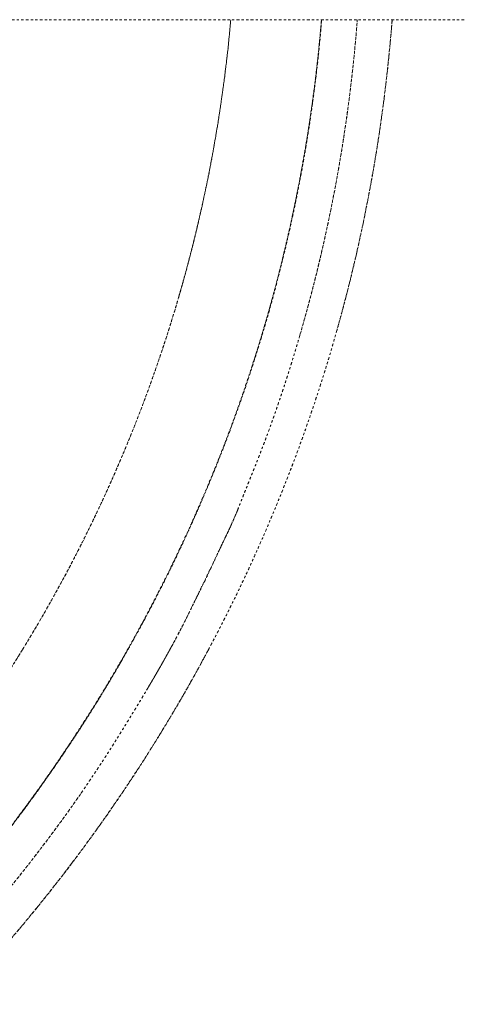
# Model space of a CAD drawing. Units: millimetres. Extents: x -186 to 313, y -236 to 218.
# Drawn here: x 32 to 52, y -130 to -86 of the extents above; entities that cross this region are included whole.
import ezdxf

# ---------------------------------------------------------------- set-up
doc = ezdxf.new("R2010")
doc.units = ezdxf.units.MM
doc.header["$LTSCALE"] = 20
doc.linetypes.add('PHANTOM', pattern=[0.0127, 0.00635, -0.00127, 0.00127, -0.00127, 0.00127, -0.00127])
doc.layers.add('CONTOUR', color=7, linetype='Continuous')

msp = doc.modelspace()

# ---------------------------------------------------------------- linework, layer by layer
at = {"layer": 'CONTOUR', "linetype": 'PHANTOM', "lineweight": 0}
msp.add_line((48.79881, -86.10857), (48.7882, -86.23775), dxfattribs=at)
for points, knots in [([(41.60209, -86.10857), (41.57374, -86.43616), (41.4979, -87.31239), (41.32737, -88.73272), (41.09531, -90.36864), (40.81945, -91.99796), (40.5023, -93.61981), (40.14344, -95.23305), (39.73699, -96.8621), (39.28091, -98.50531), (38.77322, -100.16085), (38.22129, -101.80224), (37.62548, -103.42828), (36.98614, -105.03775), (36.31397, -106.60535), (35.61178, -108.13093), (34.88231, -109.61452), (34.1151, -111.079), (33.31069, -112.52341), (32.46961, -113.9468), (31.5924, -115.34822), (30.67957, -116.72672), (29.71666, -118.10286), (28.70244, -119.47444), (27.63574, -120.83908), (26.53296, -122.17473), (25.39491, -123.48042), (24.22238, -124.75522), (23.03445, -125.97935), (21.83363, -127.15355), (20.62244, -128.27881), (19.38297, -129.37282), (18.11604, -130.43491), (16.82252, -131.46439), (15.50323, -132.46061), (14.15901, -133.42289), (12.769, -134.36529), (11.33272, -135.28517), (9.84995, -136.17993), (8.34389, -137.03486), (6.81563, -137.84937), (5.26626, -138.62289), (3.72064, -139.34375), (2.18086, -140.01358), (0.64884, -140.63403), (-0.89848, -141.21523), (-2.46005, -141.75693), (-4.03485, -142.25882), (-5.62186, -142.72063), (-7.22004, -143.14209), (-8.8539, -143.52894), (-10.52295, -143.87863), (-12.22651, -144.18841), (-13.93768, -144.45306), (-15.65533, -144.67134), (-17.378, -144.84728), (-18.52962, -144.92585), (-19.10543, -144.96513)], [0, 0, 0, 0, 0.01071247, 0.02865377, 0.04659571, 0.06453826, 0.08248142, 0.10042519, 0.11836952, 0.13716877, 0.1559684, 0.17476828, 0.19356832, 0.21236848, 0.2311688, 0.24911476, 0.26706084, 0.28500696, 0.30295304, 0.32089895, 0.33884464, 0.35679005, 0.3747352, 0.39353456, 0.41233361, 0.43113227, 0.44993048, 0.46872818, 0.48752535, 0.50546768, 0.52340964, 0.54135122, 0.55929242, 0.57723318, 0.59517348, 0.61311329, 0.63105264, 0.64984578, 0.66863849, 0.68743074, 0.70622245, 0.72501358, 0.74380406, 0.76173986, 0.77967514, 0.79761001, 0.81554455, 0.83347881, 0.85141279, 0.86934649, 0.88727992, 0.90606702, 0.92485392, 0.94364067, 0.96242727, 0.98121371, 1, 1, 1, 1]), ([(-18.92685, -152.13121), (-18.4386, -152.10043), (-17.47062, -152.03941), (-16.03439, -151.91191), (-14.62646, -151.76094), (-13.24735, -151.5855), (-11.89732, -151.38783), (-10.50042, -151.15667), (-9.06102, -150.8891), (-7.5837, -150.58231), (-6.14784, -150.25332), (-4.74441, -149.90208), (-3.37407, -149.53027), (-2.03743, -149.13955), (-0.74393, -148.73468), (0.5066, -148.31773), (1.71439, -147.89071), (2.87973, -147.45557), (3.67479, -147.14313), (4.10756, -146.96844), (4.19231, -146.9341), (4.2673, -146.90361), (4.34197, -146.87316), (4.41634, -146.84273), (4.49039, -146.81234), (4.67319, -146.73707), (5.06227, -146.57526), (5.62375, -146.33631), (6.24088, -146.0666), (6.84366, -145.79682), (7.45392, -145.5169), (8.06849, -145.2278), (8.71535, -144.91625), (9.40734, -144.57422), (10.15882, -144.19192), (10.92093, -143.79286), (11.74611, -143.34804), (12.63497, -142.85328), (13.58777, -142.304), (14.55549, -141.72604), (15.53799, -141.11795), (16.53516, -140.47811), (17.60084, -139.76894), (18.71629, -138.99657), (19.86313, -138.16838), (20.97309, -137.33351), (22.04666, -136.49347), (23.07836, -135.65458), (24.06935, -134.81835), (25.02236, -133.98481), (25.94637, -133.14775), (26.60593, -132.52925), (27.01592, -132.13683), (27.21989, -131.9403), (27.45661, -131.71027), (27.7254, -131.44628), (27.99218, -131.1815), (28.2569, -130.91597), (28.67194, -130.4953), (29.23163, -129.9168), (30.1083, -128.98446), (31.13478, -127.84894), (32.25224, -126.54921), (33.28655, -125.28805), (34.24304, -124.06888), (35.16293, -122.84322), (36.04767, -121.61088), (36.89863, -120.37144), (37.7168, -119.12486), (38.50242, -117.87202), (39.226, -116.66354), (39.89172, -115.50151), (40.3295, -114.70456), (40.57768, -114.24165), (40.64562, -114.11427), (40.70569, -114.00115), (40.7655, -113.88804), (40.82503, -113.77495), (40.95742, -113.52239), (41.25971, -112.93847), (41.71932, -112.02182), (42.14563, -111.13349), (42.45502, -110.46851), (42.66255, -110.01442), (42.87908, -109.53162), (43.10988, -109.00621), (43.35438, -108.43679), (43.61165, -107.82241), (43.87909, -107.16611), (44.1555, -106.46748), (44.43959, -105.72612), (44.73001, -104.94161), (45.01804, -104.13388), (45.30244, -103.30462), (45.58204, -102.45555), (45.81011, -101.73188), (45.989, -101.14447), (46.12012, -100.70377), (46.25203, -100.24962), (46.38629, -99.77545), (46.58122, -99.06788), (46.83062, -98.11811), (47.1239, -96.91842), (47.40561, -95.67109), (47.6547, -94.46637), (47.87338, -93.31049), (48.06407, -92.20952), (48.24162, -91.07807), (48.40448, -89.91621), (48.55097, -88.73147), (48.6775, -87.52422), (48.75956, -86.64911), (48.79282, -86.17376), (48.79738, -86.10857)], [0, 0, 0, 0, 0.01413841, 0.02802976, 0.04167416, 0.05507167, 0.06822233, 0.08112615, 0.09601728, 0.11056555, 0.12477096, 0.1386335, 0.1524255, 0.16586051, 0.17893855, 0.19165968, 0.20402394, 0.21603141, 0.22768217, 0.22876499, 0.22954948, 0.23033108, 0.23110979, 0.23188561, 0.23265855, 0.23342859, 0.23761218, 0.2448655, 0.25110619, 0.25712474, 0.26400004, 0.27056053, 0.27680621, 0.28480743, 0.29293218, 0.30124465, 0.30974484, 0.32010885, 0.3307389, 0.34163499, 0.35279714, 0.36425138, 0.37600288, 0.38993373, 0.40361777, 0.41705504, 0.43024554, 0.44318929, 0.45566174, 0.46789829, 0.47996046, 0.49187676, 0.49416594, 0.49644966, 0.50010681, 0.50375632, 0.50739704, 0.51102898, 0.51465214, 0.52457051, 0.53442253, 0.55185018, 0.56906642, 0.58425947, 0.59928398, 0.61413992, 0.6288427, 0.64342739, 0.65789533, 0.67224655, 0.68648107, 0.69891101, 0.7112507, 0.71296761, 0.71421285, 0.71545674, 0.71669929, 0.7179405, 0.71918036, 0.72500728, 0.73709888, 0.74905973, 0.75372291, 0.75847643, 0.76361275, 0.76914754, 0.77520602, 0.7816794, 0.78856767, 0.79587085, 0.80358893, 0.81172192, 0.82026983, 0.82860361, 0.83729726, 0.8463508, 0.85074373, 0.85521666, 0.85976958, 0.8645463, 0.8696008, 0.88119257, 0.89321183, 0.90565862, 0.91853294, 0.92914029, 0.94002129, 0.95117594, 0.96260425, 0.97430623, 0.98606566, 0.99808912, 1, 1, 1, 1]), ([(15.92545, -137.10956), (16.42995, -136.75935), (17.43895, -136.05894), (18.91602, -134.95748), (20.36501, -133.81987), (21.78238, -132.6433), (23.16782, -131.42961), (24.49965, -130.19833), (25.77871, -128.95228), (27.00586, -127.69398), (28.20032, -126.40483), (29.36134, -125.08571), (30.48821, -123.73749), (31.58016, -122.36107), (32.63648, -120.95732), (33.67259, -119.50442), (34.68575, -118.00186), (35.67316, -116.44932), (36.61855, -114.87107), (37.52124, -113.26823), (38.38056, -111.64195), (39.18346, -110.01833), (39.9317, -108.39968), (40.62716, -106.78815), (41.28109, -105.15952), (41.89309, -103.51485), (42.46275, -101.85523), (42.98966, -100.18172), (43.47345, -98.49542), (43.9209, -96.77052), (44.32931, -95.00755), (44.69578, -93.20719), (45.01415, -91.39791), (45.28261, -89.58088), (45.49922, -87.81765), (45.60155, -86.65826), (45.65007, -86.10857)], [0, 0, 0, 0, 0.03017043, 0.06033969, 0.09050623, 0.12067017, 0.15083159, 0.18099054, 0.20977651, 0.23856053, 0.26734278, 0.29612336, 0.32490231, 0.35367969, 0.38245554, 0.41122998, 0.4413732, 0.47151511, 0.50165576, 0.53179515, 0.56193334, 0.5920704, 0.62083678, 0.64960241, 0.67836735, 0.70713168, 0.73589545, 0.76465878, 0.79342175, 0.82218435, 0.85231605, 0.88244715, 0.91257757, 0.94270726, 0.97283631, 1, 1, 1, 1]), ([(45.65542, -86.10857), (45.62966, -86.43234), (45.55738, -87.34078), (45.38864, -88.82976), (45.15333, -90.57436), (44.87081, -92.31252), (44.5441, -94.04327), (44.1727, -95.76541), (43.75046, -97.50497), (43.27512, -99.26018), (42.74444, -101.02908), (42.16602, -102.78334), (41.54035, -104.52169), (40.8679, -106.24287), (40.16002, -107.91981), (39.41963, -109.55229), (38.64948, -111.14022), (37.83847, -112.70802), (36.9872, -114.25468), (36.09628, -115.77918), (35.1663, -117.2805), (34.19787, -118.75764), (33.17562, -120.23262), (32.09804, -121.70296), (30.96387, -123.16609), (29.79055, -124.59836), (28.57893, -125.99873), (27.32992, -127.36619), (26.06375, -128.6794), (24.7835, -129.93951), (23.49076, -131.14623), (22.25857, -132.24498), (21.44361, -132.92505), (21.08142, -133.22729)], [0, 0, 0, 0, 0.017913, 0.0502599, 0.08260804, 0.11495739, 0.14730769, 0.17965861, 0.21200978, 0.24590125, 0.27979221, 0.31368239, 0.34757169, 0.38145996, 0.41534705, 0.44769261, 0.48003679, 0.51237951, 0.54472067, 0.57706007, 0.60939747, 0.64173265, 0.67406543, 0.70793506, 0.7418018, 0.77566547, 0.80952582, 0.84338262, 0.87723568, 0.90954646, 0.94185378, 0.97415759, 1, 1, 1, 1]), ([(52.02126, -86.10857), (52.0178, -86.10857), (52.01091, -86.10857), (51.95466, -86.10857), (51.86468, -86.10857), (51.73776, -86.10857), (51.57476, -86.10857), (51.37543, -86.10857), (51.13989, -86.10857), (50.85632, -86.10857), (50.52235, -86.10857), (50.13428, -86.10857), (49.70762, -86.10857), (49.24241, -86.10857), (48.73865, -86.10857), (48.19635, -86.10857), (47.61893, -86.10857), (47.00948, -86.10857), (46.37048, -86.10857), (45.70139, -86.10857), (45.00523, -86.10857), (44.28542, -86.10857), (43.54515, -86.10857), (42.7857, -86.10857), (42.01048, -86.10857), (41.22253, -86.10857), (40.42421, -86.10857), (39.61557, -86.10857), (38.79662, -86.10857), (37.96738, -86.10857), (37.13156, -86.10857), (36.29587, -86.10857), (35.46706, -86.10857), (34.64825, -86.10857), (33.83947, -86.10857), (33.04075, -86.10857), (32.25211, -86.10857), (31.47605, -86.10857), (30.71583, -86.10857), (29.97509, -86.10857), (29.25486, -86.10857), (28.55767, -86.10857), (27.88711, -86.10857), (27.24689, -86.10857), (26.63795, -86.10857), (26.06154, -86.10857), (25.51918, -86.10857), (25.01192, -86.10857), (24.54154, -86.10857), (24.1103, -86.10857), (23.7206, -86.10857), (23.38718, -86.10857), (23.10532, -86.10857), (22.87087, -86.10857), (22.67174, -86.10857), (22.50827, -86.10857), (22.38017, -86.10857), (22.28896, -86.10857), (22.23185, -86.10857), (22.22479, -86.10857), (22.22126, -86.10857)], [0, 0, 0, 0, 0.01577044, 0.03142679, 0.0470087, 0.06255639, 0.07811032, 0.09371094, 0.1093983, 0.12521182, 0.14323194, 0.16109479, 0.17885677, 0.19657522, 0.21430792, 0.23211249, 0.25004588, 0.26785593, 0.28566587, 0.30353052, 0.32148804, 0.3393868, 0.35722917, 0.37507042, 0.39292277, 0.41067292, 0.4283752, 0.44608441, 0.46385525, 0.48174188, 0.4997974, 0.51783656, 0.5357112, 0.55347518, 0.57118335, 0.5888911, 0.60665381, 0.62452637, 0.64239065, 0.66023273, 0.67810661, 0.69606318, 0.71395443, 0.73177074, 0.74956759, 0.76738082, 0.78519458, 0.80306642, 0.82102477, 0.83892571, 0.8567878, 0.87466812, 0.89037419, 0.9060353, 0.92169169, 0.93738363, 0.9531166, 0.96877056, 0.98438507, 1, 1, 1, 1]), ([(39.28705, -98.45446), (39.30456, -98.39413), (39.34545, -98.25322), (39.41087, -98.02416), (39.48525, -97.75991), (39.56451, -97.47333), (39.64768, -97.1669), (39.72899, -96.86113), (39.80661, -96.56339), (39.86943, -96.31777), (39.92146, -96.11122), (39.96314, -95.94383), (40.00437, -95.77634), (40.04464, -95.61085), (40.0789, -95.46843), (40.11925, -95.29911), (40.16777, -95.09293), (40.23907, -94.78422), (40.32369, -94.40851), (40.42171, -93.959), (40.52542, -93.4657), (40.63379, -92.92843), (40.74574, -92.347), (40.854, -91.75441), (40.95779, -91.15457), (41.05646, -90.55142), (41.15214, -89.9289), (41.24093, -89.3108), (41.32829, -88.65905), (41.41174, -87.98445), (41.48992, -87.28739), (41.55377, -86.66665), (41.58869, -86.27804), (41.60392, -86.10857)], [0, 0, 0, 0, 0.01497839, 0.03498111, 0.05679845, 0.08043041, 0.10587696, 0.13250225, 0.15587153, 0.17924075, 0.19295067, 0.20666058, 0.22037048, 0.23408037, 0.2472705, 0.25529815, 0.27558168, 0.29777674, 0.33084467, 0.36741096, 0.40747567, 0.45103887, 0.49810063, 0.54866105, 0.59467936, 0.64325697, 0.69439392, 0.74486345, 0.79215877, 0.85119757, 0.90695277, 0.95942425, 1, 1, 1, 1]), ([(45.65205, -86.10857), (45.65005, -86.1324), (45.64326, -86.21314), (45.63011, -86.36466), (45.61116, -86.57701), (45.58762, -86.83097), (45.55959, -87.12084), (45.52677, -87.44528), (45.48882, -87.80295), (45.44472, -88.19815), (45.39381, -88.63079), (45.3354, -89.10079), (45.26871, -89.60802), (45.18955, -90.17648), (45.09584, -90.80908), (44.98514, -91.50867), (44.85913, -92.25406), (44.71625, -93.04488), (44.55489, -93.88075), (44.37332, -94.76119), (44.17579, -95.65813), (43.96231, -96.56879), (43.73301, -97.49044), (43.48052, -98.44753), (43.20278, -99.4393), (42.89952, -100.46551), (42.67932, -101.15811), (42.56719, -101.51078)], [0, 0, 0, 0, 0.00455928, 0.01544743, 0.02899551, 0.04520352, 0.06407148, 0.08451395, 0.10736908, 0.13263688, 0.16031735, 0.19041046, 0.2229162, 0.25783453, 0.2998072, 0.34480609, 0.3928311, 0.44388215, 0.49795914, 0.55506204, 0.61519082, 0.67296717, 0.73328635, 0.79614863, 0.86155449, 0.92950461, 1, 1, 1, 1]), ([(45.65777, -86.10857), (45.64742, -86.24614), (45.60007, -86.87532), (45.50055, -87.82686), (45.36819, -88.96326), (45.26167, -89.76772), (45.18847, -90.28), (45.15591, -90.50107), (45.14201, -90.59459), (45.13027, -90.67278), (45.1152, -90.77245), (45.09475, -90.90637), (45.06358, -91.10698), (45.02474, -91.3516), (44.97752, -91.64154), (44.92187, -91.97364), (44.85714, -92.34781), (44.78265, -92.76391), (44.69761, -93.2218), (44.61846, -93.63166), (44.5491, -93.98007), (44.5, -94.2216), (44.45652, -94.43182), (44.4191, -94.61035), (44.3812, -94.78879), (44.29532, -95.18793), (44.14868, -95.84505), (43.93203, -96.75804), (43.74966, -97.48045), (43.6198, -97.97559), (43.54794, -98.24512), (43.47503, -98.51413), (43.4009, -98.78356), (43.35048, -98.96315), (43.32524, -99.05307)], [0, 0, 0, 0, 0.031443348, 0.143803566, 0.217961227, 0.292118325, 0.328662932, 0.335841333, 0.343019728, 0.350198117, 0.353852757, 0.365979653, 0.381055295, 0.400094456, 0.422395977, 0.447959831, 0.476785983, 0.508874394, 0.544225019, 0.582837803, 0.603926141, 0.625112348, 0.638956269, 0.652800161, 0.666644026, 0.680487862, 0.745750929, 0.819912574, 0.894073333, 0.915322749, 0.936410306, 0.957552367, 0.978748931, 1, 1, 1, 1]), ([(44.69016, -100.16253), (44.76446, -99.90408), (44.85044, -99.60501), (44.94482, -99.26444), (44.97848, -99.14223), (45.0114, -99.0218), (45.03619, -98.9305), (45.05754, -98.85149), (45.07961, -98.76951), (45.11325, -98.64375), (45.1573, -98.47762), (45.21146, -98.27104), (45.27536, -98.02392), (45.3366, -97.78314), (45.38922, -97.57317), (45.42961, -97.41023), (45.46566, -97.26343), (45.49947, -97.12446), (45.54004, -96.95625), (45.58532, -96.76626), (45.63195, -96.56773), (45.67281, -96.39169), (45.71129, -96.2241), (45.75147, -96.04704), (45.81245, -95.77501), (45.89445, -95.40094), (45.99734, -94.91571), (46.10323, -94.39759), (46.21021, -93.85241), (46.31134, -93.31387), (46.40499, -92.79283), (46.54725, -91.96688), (46.7292, -90.81089), (46.93065, -89.32238), (47.06505, -88.13517), (47.15076, -87.26268), (47.20101, -86.69886), (47.23326, -86.31777), (47.24784, -86.11848), (47.24857, -86.10857)], [0, 0, 0, 0, 0.05632635, 0.06517751, 0.07402862, 0.08287968, 0.0913301, 0.09384668, 0.10002566, 0.10911618, 0.12111825, 0.13603185, 0.15385697, 0.17459359, 0.18808427, 0.19921037, 0.20976789, 0.21975683, 0.22917719, 0.24602615, 0.26068131, 0.27191248, 0.28389616, 0.29671477, 0.30995998, 0.34231889, 0.37697216, 0.41391975, 0.45316164, 0.49342902, 0.52878741, 0.56414564, 0.66914628, 0.77414757, 0.87914913, 0.91975681, 0.95806922, 0.99791528, 1, 1, 1, 1]), ([(44.70425, -100.11393), (44.80084, -99.77547), (45.00206, -99.07036), (45.34232, -97.78017), (45.6792, -96.3906), (45.99824, -94.92919), (46.25921, -93.6136), (46.43731, -92.61551), (46.54966, -91.93806), (46.60683, -91.58187), (46.6622, -91.22508), (46.71575, -90.86768), (46.76484, -90.52803), (46.80889, -90.21251), (46.85479, -89.87311), (46.90627, -89.47694), (46.96468, -89.00307), (47.02475, -88.48508), (47.07804, -87.99184), (47.12518, -87.52494), (47.16561, -87.09897), (47.20344, -86.66975), (47.23095, -86.33956), (47.24489, -86.15586), (47.24848, -86.10857)], [0, 0, 0, 0, 0.07398395, 0.15413168, 0.28050658, 0.37461271, 0.46871724, 0.56262649, 0.58790618, 0.6132095, 0.63853644, 0.66388701, 0.68926121, 0.71076079, 0.73093602, 0.76134589, 0.79484605, 0.83143641, 0.87111687, 0.89928724, 0.93023362, 0.96120465, 0.99001369, 1, 1, 1, 1]), ([(48.80375, -86.10857), (48.80223, -86.12853), (48.79432, -86.23212), (48.77811, -86.4333), (48.75363, -86.7261), (48.72407, -87.06086), (48.69972, -87.32188), (48.68328, -87.4922), (48.67687, -87.5579), (48.67071, -87.62057), (48.66449, -87.68322), (48.65821, -87.74587), (48.65188, -87.8085), (48.64549, -87.87113), (48.62771, -88.04401), (48.57569, -88.53419), (48.482, -89.34039), (48.37217, -90.18029), (48.2974, -90.70817), (48.2657, -90.9256), (48.25425, -91.00355), (48.24271, -91.08147), (48.23339, -91.14396), (48.22117, -91.22544), (48.20489, -91.3331), (48.17624, -91.52), (48.13757, -91.76721), (48.08684, -92.08299), (48.02686, -92.44513), (47.95694, -92.85349), (47.87679, -93.30481), (47.78572, -93.79839), (47.68292, -94.33349), (47.56691, -94.91246), (47.43658, -95.53505), (47.29075, -96.20097), (47.12814, -96.90989), (46.94741, -97.66143), (46.80933, -98.20866), (46.72677, -98.52719), (46.70697, -98.60321), (46.68999, -98.66817), (46.67291, -98.73322), (46.65574, -98.79838), (46.63848, -98.86364), (46.59491, -99.0277), (46.49824, -99.38793), (46.40402, -99.72549), (46.34334, -99.94292)], [0, 0, 0, 0, 0.00427201, 0.02216423, 0.04305887, 0.06695589, 0.09385527, 0.09897956, 0.10345736, 0.10793473, 0.11241167, 0.11688817, 0.12136423, 0.12583986, 0.13031505, 0.15843484, 0.23097828, 0.30340709, 0.33905805, 0.34465783, 0.35025691, 0.35585531, 0.36145302, 0.36372718, 0.3734231, 0.38466626, 0.40403947, 0.4267678, 0.45285122, 0.48228968, 0.51508313, 0.55055659, 0.58926617, 0.6312118, 0.67639342, 0.72481094, 0.77646428, 0.83135336, 0.88947811, 0.89668517, 0.90144341, 0.90621026, 0.9109857, 0.91576974, 0.92056237, 0.9253636, 0.951924, 1, 1, 1, 1]), ([(32.31181, -114.19168), (32.36908, -114.09814), (32.47553, -113.9243), (32.62158, -113.68247), (32.74817, -113.47111), (32.87184, -113.26291), (33.04953, -112.9612), (33.28869, -112.54909), (33.53786, -112.11073), (33.75217, -111.72714), (33.87663, -111.50144), (33.95265, -111.36252), (33.97897, -111.31432), (34.00538, -111.26586), (34.03188, -111.21714), (34.05223, -111.17965), (34.07094, -111.14512), (34.09436, -111.10188), (34.1349, -111.02682), (34.19422, -110.91658), (34.27205, -110.77114), (34.36887, -110.58896), (34.48457, -110.36941), (34.61893, -110.11185), (34.77093, -109.817), (34.94002, -109.4846), (35.09016, -109.18492), (35.20568, -108.95151), (35.27993, -108.80042), (35.34172, -108.67396), (35.40103, -108.55191), (35.45914, -108.43173), (35.51604, -108.31341), (35.57175, -108.19696), (35.67078, -107.98892), (35.80838, -107.69658), (35.97937, -107.32704), (36.13649, -106.982), (36.25145, -106.72571), (36.32838, -106.55252), (36.37264, -106.45243), (36.41731, -106.35094), (36.46419, -106.24392), (36.51325, -106.13137), (36.56446, -106.01326), (36.61777, -105.88959), (36.69515, -105.70906), (36.79863, -105.46524), (36.92989, -105.15156), (37.08703, -104.77017), (37.27125, -104.31412), (37.48316, -103.77625), (37.7068, -103.19269), (37.90445, -102.66104), (38.07441, -102.19194), (38.215, -101.79598), (38.3559, -101.39066), (38.49083, -100.99388), (38.61625, -100.61722), (38.73081, -100.26629), (38.84894, -99.89745), (38.96837, -99.51655), (39.0869, -99.12942), (39.19187, -98.7796), (39.25656, -98.55861), (39.28705, -98.45446)], [0, 0, 0, 0, 0.019055331, 0.035416194, 0.049082594, 0.061860437, 0.077488988, 0.109919599, 0.144645293, 0.165094234, 0.186262935, 0.189428206, 0.192608959, 0.195805196, 0.199016916, 0.20224412, 0.203217152, 0.205840575, 0.210788498, 0.218039175, 0.227592608, 0.239448806, 0.253886524, 0.270711521, 0.289923805, 0.311523388, 0.335510279, 0.348163596, 0.35677475, 0.364761145, 0.37262016, 0.380351793, 0.387956046, 0.395432917, 0.402782405, 0.427990685, 0.451574182, 0.473532884, 0.49386678, 0.500382591, 0.506460638, 0.512883191, 0.519650251, 0.526761816, 0.534217887, 0.542018463, 0.550163543, 0.568346513, 0.588041854, 0.609249559, 0.640021784, 0.673506664, 0.709704167, 0.748614264, 0.772066558, 0.79640459, 0.82162836, 0.846633268, 0.869231495, 0.890615021, 0.910783854, 0.936532627, 0.959984906, 0.981140696, 1, 1, 1, 1]), ([(43.32524, -99.05307), (43.16747, -99.59744), (42.84967, -100.69395), (42.31703, -102.3349), (41.73771, -103.98596), (41.10654, -105.64443), (40.51247, -107.09147), (39.98058, -108.31242), (39.53247, -109.29771), (39.08255, -110.24763), (38.62988, -111.16705), (38.1757, -112.05631), (37.72084, -112.91559), (37.26741, -113.74579), (36.95992, -114.28636), (36.80835, -114.55283)], [0, 0, 0, 0, 0.1009624, 0.20336769, 0.3072162, 0.41250804, 0.51924313, 0.58560346, 0.6495001, 0.71183087, 0.77259583, 0.8317951, 0.88942878, 0.94549703, 1, 1, 1, 1]), ([(46.34334, -99.94292), (46.23562, -100.31815), (46.0169, -101.08005), (45.65937, -102.23303), (45.27229, -103.41422), (44.85221, -104.62222), (44.39796, -105.85616), (43.99548, -106.88958), (43.65942, -107.71785), (43.40196, -108.33582), (43.13046, -108.97061), (42.84636, -109.61727), (42.55464, -110.2635), (42.26634, -110.88583), (41.97697, -111.4954), (41.68771, -112.0903), (41.39985, -112.66862), (41.12402, -113.21059), (40.86146, -113.71678), (40.68907, -114.04137), (40.60584, -114.19808)], [0, 0, 0, 0, 0.07613612, 0.15459381, 0.23537315, 0.31847415, 0.40389679, 0.49164099, 0.53458321, 0.57806029, 0.62207221, 0.66908663, 0.71564839, 0.76017521, 0.80266712, 0.84705792, 0.88898656, 0.9284531, 0.96545757, 1, 1, 1, 1]), ([(41.9075, -107.97119), (41.93784, -107.89329), (41.99981, -107.73421), (42.09549, -107.49199), (42.19132, -107.25116), (42.28786, -107.01013), (42.37638, -106.78983), (42.45553, -106.59301), (42.52438, -106.4218), (42.57736, -106.28987), (42.6187, -106.18673), (42.6477, -106.11424), (42.67766, -106.03924), (42.70856, -105.96173), (42.73745, -105.88912), (42.76664, -105.81561), (42.79999, -105.73145), (42.84419, -105.61945), (42.89413, -105.49225), (42.94345, -105.3658), (42.98929, -105.24755), (43.03479, -105.12944), (43.08238, -105.00489), (43.16017, -104.79957), (43.26915, -104.50737), (43.37491, -104.21711), (43.45054, -104.00635), (43.49463, -103.88254), (43.5375, -103.76128), (43.57784, -103.64636), (43.61601, -103.53692), (43.65643, -103.4203), (43.70088, -103.29117), (43.74947, -103.14889), (43.79161, -103.0245), (43.82802, -102.91634), (43.86157, -102.81619), (43.90324, -102.69107), (43.95504, -102.53441), (44.00611, -102.37859), (44.04801, -102.24974), (44.07769, -102.158), (44.10251, -102.08099), (44.12766, -102.00266), (44.18039, -101.83778), (44.26216, -101.57941), (44.37377, -101.22046), (44.48639, -100.85108), (44.59748, -100.4799), (44.6688, -100.23544), (44.70425, -100.11393)], [0, 0, 0, 0, 0.03004609, 0.06135213, 0.09359295, 0.12319464, 0.15465989, 0.17891932, 0.19943438, 0.22098111, 0.23001464, 0.23936902, 0.24904426, 0.25904038, 0.26935738, 0.27713184, 0.28746895, 0.30189381, 0.32040658, 0.33658288, 0.35067878, 0.36599187, 0.38207554, 0.39860482, 0.44491201, 0.49417893, 0.5096585, 0.52540864, 0.54142936, 0.55589729, 0.56919381, 0.58310036, 0.60027336, 0.61829367, 0.63716129, 0.64749227, 0.65932956, 0.67513647, 0.69491296, 0.71865898, 0.73410057, 0.7436347, 0.75333251, 0.76319399, 0.77321915, 0.81558572, 0.86064818, 0.90840651, 0.95447204, 1, 1, 1, 1]), ([(41.90753, -107.97107), (42.00186, -107.73053), (42.19022, -107.25025), (42.48118, -106.53023), (42.73089, -105.90819), (42.93568, -105.38802), (43.0945, -104.97468), (43.25076, -104.55716), (43.36815, -104.23537), (43.44992, -104.00749), (43.49408, -103.8835), (43.53705, -103.76198), (43.57751, -103.64673), (43.61581, -103.53697), (43.65631, -103.42016), (43.70076, -103.29107), (43.74929, -103.14908), (43.79244, -103.02177), (43.83512, -102.89503), (43.88178, -102.75558), (43.94375, -102.56882), (44.00239, -102.39012), (44.04853, -102.24827), (44.07759, -102.15848), (44.1025, -102.08122), (44.12767, -102.00286), (44.18923, -101.81039), (44.28897, -101.49467), (44.42735, -101.04645), (44.56227, -100.5994), (44.64951, -100.3014), (44.69016, -100.16253)], [0, 0, 0, 0, 0.09345641, 0.18660622, 0.28080167, 0.33580225, 0.38872933, 0.44090922, 0.49701647, 0.51260731, 0.5284762, 0.54462312, 0.55922788, 0.57265574, 0.58667267, 0.60394886, 0.62204328, 0.64095592, 0.65257712, 0.67042267, 0.69415232, 0.72376601, 0.73846434, 0.74811961, 0.75791022, 0.76783616, 0.77789742, 0.83102339, 0.88763222, 0.94763624, 1, 1, 1, 1]), ([(42.56719, -101.51078), (42.45546, -101.85121), (42.22882, -102.54173), (41.86291, -103.58498), (41.47057, -104.65125), (41.04894, -105.73924), (40.59715, -106.84821), (40.1572, -107.87572), (39.73565, -108.81912), (39.43832, -109.4609), (39.23987, -109.87971), (39.15706, -110.05299), (39.09118, -110.19003), (39.03459, -110.30717), (38.97779, -110.42419), (38.73609, -110.91971), (38.23932, -111.91011), (37.45875, -113.38061), (36.57253, -114.94762), (35.64828, -116.49282), (34.99811, -117.5018), (34.67302, -118.00628)], [0, 0, 0, 0, 0.05862393, 0.11891545, 0.18087478, 0.24450205, 0.30979738, 0.37676083, 0.42733277, 0.47881622, 0.49245069, 0.50313606, 0.51022848, 0.51732089, 0.52441332, 0.53150574, 0.60749496, 0.70562074, 0.80374664, 0.90187288, 1, 1, 1, 1]), ([(37.89674, -115.91422), (37.91357, -115.88588), (37.95194, -115.82125), (38.01628, -115.71216), (38.07521, -115.61172), (38.12486, -115.52673), (38.16139, -115.46403), (38.20001, -115.39758), (38.2407, -115.32737), (38.27677, -115.26493), (38.32348, -115.1839), (38.3864, -115.07435), (38.47757, -114.9147), (38.57236, -114.74755), (38.66692, -114.57968), (38.75168, -114.42832), (38.83048, -114.28671), (38.89635, -114.16765), (38.95792, -114.0558), (39.01968, -113.9429), (39.08466, -113.82325), (39.16213, -113.67952), (39.25229, -113.5104), (39.35493, -113.31502), (39.45465, -113.12225), (39.54755, -112.93982), (39.62196, -112.7913), (39.68169, -112.67068), (39.73263, -112.56719), (39.7883, -112.4533), (39.83938, -112.34823), (39.88715, -112.24963), (39.93016, -112.16074), (39.97534, -112.06731), (40.07625, -111.85876), (40.23728, -111.52693), (40.45548, -111.07557), (40.67227, -110.62345), (40.88527, -110.17776), (41.05109, -109.83068), (41.1709, -109.58042), (41.24756, -109.42044), (41.32487, -109.25879), (41.41071, -109.07878), (41.49038, -108.91067), (41.5622, -108.758), (41.61756, -108.6389), (41.66796, -108.52874), (41.71565, -108.42238), (41.76363, -108.31247), (41.8106, -108.20232), (41.85922, -108.08658), (41.89115, -108.01036), (41.90756, -107.97122)], [0, 0, 0, 0, 0.011095983, 0.025312204, 0.042648723, 0.05031322, 0.058459308, 0.067086994, 0.076196281, 0.085787175, 0.091370673, 0.10769507, 0.12833456, 0.153289248, 0.172412377, 0.193224925, 0.21171891, 0.226996369, 0.239057243, 0.254723598, 0.270341121, 0.284921112, 0.309727648, 0.334900585, 0.359273981, 0.382847901, 0.403874867, 0.415244272, 0.428200185, 0.442742479, 0.457958035, 0.467566375, 0.479660853, 0.491230924, 0.502536807, 0.557731087, 0.615519645, 0.671486081, 0.726716336, 0.782008084, 0.801134041, 0.820234811, 0.841798276, 0.861525048, 0.887448114, 0.904494824, 0.918385947, 0.931711795, 0.945323177, 0.957676093, 0.972139914, 0.985692249, 1, 1, 1, 1]), ([(41.19581, -109.52818), (41.32068, -109.27137), (41.57041, -108.75778), (41.79516, -108.23329), (41.90753, -107.97107)], [0, 0, 0, 0, 0.50003509, 1, 1, 1, 1]), ([(39.85858, -112.3078), (40.08917, -111.84816), (40.55035, -110.92888), (40.98066, -109.99508), (41.19581, -109.52818)], [0, 0, 0, 0, 0.50000251, 1, 1, 1, 1]), ([(38.95655, -114.05934), (39.11329, -113.76888), (39.42532, -113.19067), (39.71465, -112.60119), (39.85864, -112.30784)], [0, 0, 0, 0, 0.502345594, 1, 1, 1, 1]), ([(34.93461, -120.57901), (34.95847, -120.54322), (35.00777, -120.46928), (35.08134, -120.36023), (35.15658, -120.24934), (35.22762, -120.14508), (35.28918, -120.05487), (35.34444, -119.97393), (35.40023, -119.89202), (35.45986, -119.80425), (35.51617, -119.72096), (35.56426, -119.64949), (35.61904, -119.56767), (35.68534, -119.46781), (35.76794, -119.3423), (35.8557, -119.20778), (35.93912, -119.07887), (36.02861, -118.93964), (36.13087, -118.77965), (36.2516, -118.5896), (36.37885, -118.38843), (36.5058, -118.18678), (36.63325, -117.98339), (36.76033, -117.77962), (36.88705, -117.57547), (37.04135, -117.32568), (37.22288, -117.02996), (37.42846, -116.69233), (37.59638, -116.41438), (37.72939, -116.19286), (37.8219, -116.03803), (37.91282, -115.88519), (38.0064, -115.72713), (38.10821, -115.55412), (38.20919, -115.38138), (38.29824, -115.22803), (38.37357, -115.09755), (38.44521, -114.97283), (38.51852, -114.84447), (38.59516, -114.70939), (38.66787, -114.5804), (38.73793, -114.45535), (38.80783, -114.32971), (38.88141, -114.19662), (38.93068, -114.10661), (38.95655, -114.05934)], [0, 0, 0, 0, 0.01684045, 0.0347895, 0.05148732, 0.069284, 0.08416182, 0.09422395, 0.10763336, 0.12294481, 0.13574366, 0.14697943, 0.15665212, 0.17427784, 0.19389204, 0.21546511, 0.2371475, 0.25399607, 0.28025867, 0.31148042, 0.34214119, 0.3734466, 0.40476863, 0.43610742, 0.46746316, 0.49883599, 0.55104825, 0.60330902, 0.65359225, 0.67817987, 0.70446388, 0.72420145, 0.74780477, 0.77637776, 0.80279572, 0.82614297, 0.84580616, 0.86178515, 0.88246091, 0.90368321, 0.92259621, 0.94044481, 0.95981218, 0.97889727, 1, 1, 1, 1]), ([(24.8207, -124.1032), (24.88991, -124.02772), (25.02465, -123.88075), (25.21522, -123.6704), (25.38764, -123.47861), (25.5505, -123.29605), (25.71705, -123.10798), (25.90931, -122.88907), (26.12871, -122.63683), (26.37654, -122.34864), (26.64223, -122.03585), (26.92745, -121.69555), (27.23168, -121.32727), (27.54483, -120.94223), (27.85229, -120.55812), (28.14205, -120.19054), (28.41173, -119.84344), (28.66179, -119.5172), (28.90937, -119.19005), (29.15125, -118.8662), (29.38642, -118.54707), (29.6183, -118.22854), (29.91089, -117.8214), (30.27747, -117.30165), (30.62414, -116.79795), (30.90128, -116.38772), (31.10437, -116.08343), (31.31313, -115.76671), (31.53202, -115.43025), (31.75137, -115.08832), (31.95978, -114.75878), (32.1441, -114.46385), (32.25836, -114.27841), (32.31181, -114.19168)], [0, 0, 0, 0, 0.02468907, 0.04806947, 0.06842846, 0.08686325, 0.10705131, 0.12899265, 0.15710297, 0.18764866, 0.22062976, 0.25604625, 0.29469601, 0.33579478, 0.37569991, 0.4133147, 0.44863911, 0.48167314, 0.51241677, 0.54755247, 0.579125, 0.60799256, 0.64254313, 0.70000378, 0.76133518, 0.7899651, 0.81936646, 0.84953924, 0.88142291, 0.91614638, 0.94748371, 0.97543492, 1, 1, 1, 1]), ([(40.60584, -114.19808), (40.5042, -114.3874), (40.39158, -114.59715), (40.26639, -114.82629), (40.23324, -114.88684), (40.20029, -114.94688), (40.16851, -115.00465), (40.14553, -115.04635), (40.1311, -115.07249), (40.10761, -115.11504), (40.06004, -115.201), (39.98505, -115.33589), (39.89329, -115.5), (39.78604, -115.69057), (39.66052, -115.91186), (39.51523, -116.16574), (39.34952, -116.45238), (39.16268, -116.77194), (38.95513, -117.12251), (38.72634, -117.50378), (38.4757, -117.91536), (38.20259, -118.35687), (37.8957, -118.84476), (37.55243, -119.38038), (37.27592, -119.80303), (37.08682, -120.08831), (36.9952, -120.22583), (36.90201, -120.36503), (36.80723, -120.50589), (36.72374, -120.62932), (36.65478, -120.73085), (36.40349, -121.09975), (35.9733, -121.71978), (35.34968, -122.5902), (34.6392, -123.55233), (33.80878, -124.63605), (32.8477, -125.83661), (31.84888, -127.03076), (31.00507, -127.99607), (30.3335, -128.74007), (29.84751, -129.2678), (29.35363, -129.79341), (28.85184, -130.3168), (28.33396, -130.84589), (27.79312, -131.38785), (27.41875, -131.75265), (27.22754, -131.93897)], [0, 0, 0, 0, 0.02893378, 0.03205741, 0.035156, 0.03822955, 0.04127807, 0.04403384, 0.04464028, 0.04529822, 0.05057718, 0.05786789, 0.06607744, 0.07589074, 0.08730778, 0.10032854, 0.11526818, 0.13187766, 0.15015697, 0.17010611, 0.19172507, 0.21501386, 0.23997247, 0.26928927, 0.30061776, 0.3079272, 0.31533802, 0.32285023, 0.33046381, 0.33817878, 0.34289743, 0.34697578, 0.39822529, 0.44440732, 0.49098882, 0.55906479, 0.62797615, 0.69772282, 0.76830479, 0.80026684, 0.83239731, 0.86469625, 0.89716369, 0.92979969, 0.96414576, 1, 1, 1, 1]), ([(36.80835, -114.55283), (36.63098, -114.85865), (36.28057, -115.46282), (35.74392, -116.34773), (35.20873, -117.20322), (34.71162, -117.97221), (34.26082, -118.65063), (33.85933, -119.2411), (33.46518, -119.80838), (32.88487, -120.62611), (32.098, -121.69614), (31.08397, -123.00808), (30.00366, -124.33816), (28.85364, -125.68331), (27.88096, -126.76222), (27.13515, -127.55939), (26.63392, -128.08398), (26.11134, -128.61947), (25.30743, -129.42543), (24.20698, -130.48531), (22.80752, -131.76587), (21.8449, -132.58638), (21.36359, -132.99664)], [0, 0, 0, 0, 0.04392693, 0.08678101, 0.12856252, 0.16927162, 0.20050519, 0.22971689, 0.25793723, 0.28627368, 0.35420764, 0.42279977, 0.49204997, 0.56681212, 0.64232599, 0.67219841, 0.70218684, 0.73229128, 0.7649678, 0.84331114, 0.92165481, 1, 1, 1, 1]), ([(34.9346, -120.57918), (34.98169, -120.50978), (35.07748, -120.36861), (35.22106, -120.15681), (35.36853, -119.93864), (35.51553, -119.72001), (35.66265, -119.49958), (35.79619, -119.29788), (35.91609, -119.11469), (36.02594, -118.9453), (36.12612, -118.78926), (36.22816, -118.62901), (36.34164, -118.44953), (36.4737, -118.23902), (36.6132, -118.01503), (36.74829, -117.79708), (36.87805, -117.58708), (37.00799, -117.37667), (37.141, -117.16092), (37.28646, -116.92419), (37.44361, -116.66727), (37.60588, -116.40005), (37.75788, -116.1477), (37.85346, -115.98699), (37.89674, -115.91422)], [0, 0, 0, 0, 0.04550783, 0.09257651, 0.1388558, 0.18840669, 0.23553892, 0.28267518, 0.31968479, 0.35436256, 0.39224934, 0.42032997, 0.45748315, 0.50750629, 0.55522073, 0.60072399, 0.64670325, 0.68922457, 0.7349731, 0.78429696, 0.84006239, 0.89847492, 0.95402815, 1, 1, 1, 1]), ([(34.67302, -118.00628), (34.38929, -118.43329), (33.82183, -119.2873), (33.18655, -120.1862), (32.80983, -120.70676), (32.70541, -120.85015), (32.61423, -120.97479), (32.52141, -121.10108), (32.41986, -121.23857), (32.28558, -121.41939), (32.11393, -121.64876), (31.90003, -121.9317), (31.66581, -122.23805), (31.41127, -122.56698), (31.1364, -122.91765), (30.83856, -123.29241), (30.51723, -123.6908), (30.15925, -124.12772), (29.76209, -124.60406), (29.4383, -124.98494), (29.21018, -125.2499), (29.08785, -125.39121), (28.96333, -125.53426), (28.84591, -125.66839), (28.73718, -125.79198), (28.47618, -126.08733), (28.0601, -126.55117), (27.49154, -127.16897), (26.94456, -127.75023), (26.58401, -128.12256), (26.40855, -128.30377)], [0, 0, 0, 0, 0.11632102, 0.23264165, 0.24970229, 0.26210811, 0.27288672, 0.28473932, 0.29766592, 0.3116665, 0.3358373, 0.36266019, 0.39213517, 0.4233233, 0.45701656, 0.49321496, 0.5319185, 0.57312717, 0.62135011, 0.67260424, 0.68652889, 0.70066146, 0.71500196, 0.72955038, 0.74109982, 0.7523424, 0.81895838, 0.88243996, 0.94278715, 1, 1, 1, 1]), ([(21.93331, -134.65869), (22.06248, -134.55206), (22.31655, -134.34229), (22.6068, -134.09823), (22.79166, -133.94151), (22.87846, -133.86766), (22.95513, -133.80225), (23.03849, -133.73091), (23.17153, -133.61669), (23.36294, -133.45136), (23.6211, -133.22632), (23.91177, -132.97024), (24.24375, -132.6743), (24.60006, -132.35232), (24.96643, -132.01643), (25.31994, -131.68775), (25.66307, -131.36434), (25.99595, -131.04638), (26.3993, -130.65608), (26.86534, -130.19718), (27.38605, -129.67328), (27.87651, -129.16957), (28.33745, -128.68686), (28.76955, -128.22588), (29.13266, -127.83165), (29.43296, -127.50102), (29.62341, -127.2891), (29.75313, -127.14378), (29.8259, -127.06199), (29.89749, -126.98127), (29.97957, -126.88845), (30.19683, -126.64182), (30.5448, -126.24178), (31.12291, -125.56329), (31.79419, -124.75288), (32.52075, -123.84385), (33.18683, -122.98259), (33.79644, -122.16941), (34.37815, -121.37145), (34.75092, -120.84064), (34.93456, -120.57915)], [0, 0, 0, 0, 0.02610755, 0.05135558, 0.05911317, 0.06388818, 0.06912134, 0.07482307, 0.08099337, 0.09645666, 0.1142546, 0.1343872, 0.15685447, 0.18359869, 0.20927041, 0.23436235, 0.25887453, 0.28280694, 0.30615958, 0.34641859, 0.38482883, 0.42139028, 0.45610288, 0.48896658, 0.51998134, 0.53974225, 0.55867181, 0.5644494, 0.57014488, 0.57575824, 0.58128947, 0.58948382, 0.62705944, 0.66404705, 0.7286332, 0.79134399, 0.84575099, 0.8986627, 0.95007905, 1, 1, 1, 1]), ([(25.7217, -131.30791), (25.75501, -131.2762), (25.84591, -131.18965), (25.99484, -131.04694), (26.1692, -130.87876), (26.3456, -130.70741), (26.49319, -130.56303), (26.6116, -130.44658), (26.70042, -130.35892), (26.7897, -130.27049), (26.87945, -130.18127), (26.96966, -130.09127), (27.06034, -130.00048), (27.15035, -129.91002), (27.31771, -129.74122), (27.57165, -129.48294), (27.92164, -129.12208), (28.29939, -128.72672), (28.70412, -128.29619), (29.135, -127.82974), (29.52341, -127.4013), (29.87223, -127.01042), (30.17398, -126.66792), (30.47956, -126.31632), (30.79769, -125.94536), (31.11681, -125.56789), (31.43269, -125.18862), (31.71635, -124.84335), (31.96848, -124.53266), (32.16626, -124.28624), (32.3167, -124.09731), (32.40686, -123.98345), (32.46945, -123.90413), (32.50771, -123.85556), (32.5569, -123.79299), (32.76687, -123.52523), (33.13003, -123.05548), (33.62103, -122.4046), (34.08498, -121.7744), (34.52088, -121.16945), (34.79906, -120.77248), (34.93462, -120.57902)], [0, 0, 0, 0, 0.00972978, 0.02655863, 0.04364624, 0.0609926, 0.07859774, 0.08733785, 0.09614038, 0.1050053, 0.11393263, 0.12292236, 0.13197449, 0.14108903, 0.14993047, 0.18228396, 0.21775199, 0.2563346, 0.29803179, 0.34284359, 0.39077002, 0.42047095, 0.45377214, 0.48742735, 0.51911861, 0.55726471, 0.59211277, 0.62366278, 0.65191471, 0.67686857, 0.6905986, 0.70307716, 0.70763705, 0.71200379, 0.71617738, 0.72449799, 0.78409381, 0.84197564, 0.89725397, 0.94992876, 1, 1, 1, 1])]:
    msp.add_open_spline(points, degree=3, knots=knots, dxfattribs=at)

doc.saveas('drawing.dxf')
